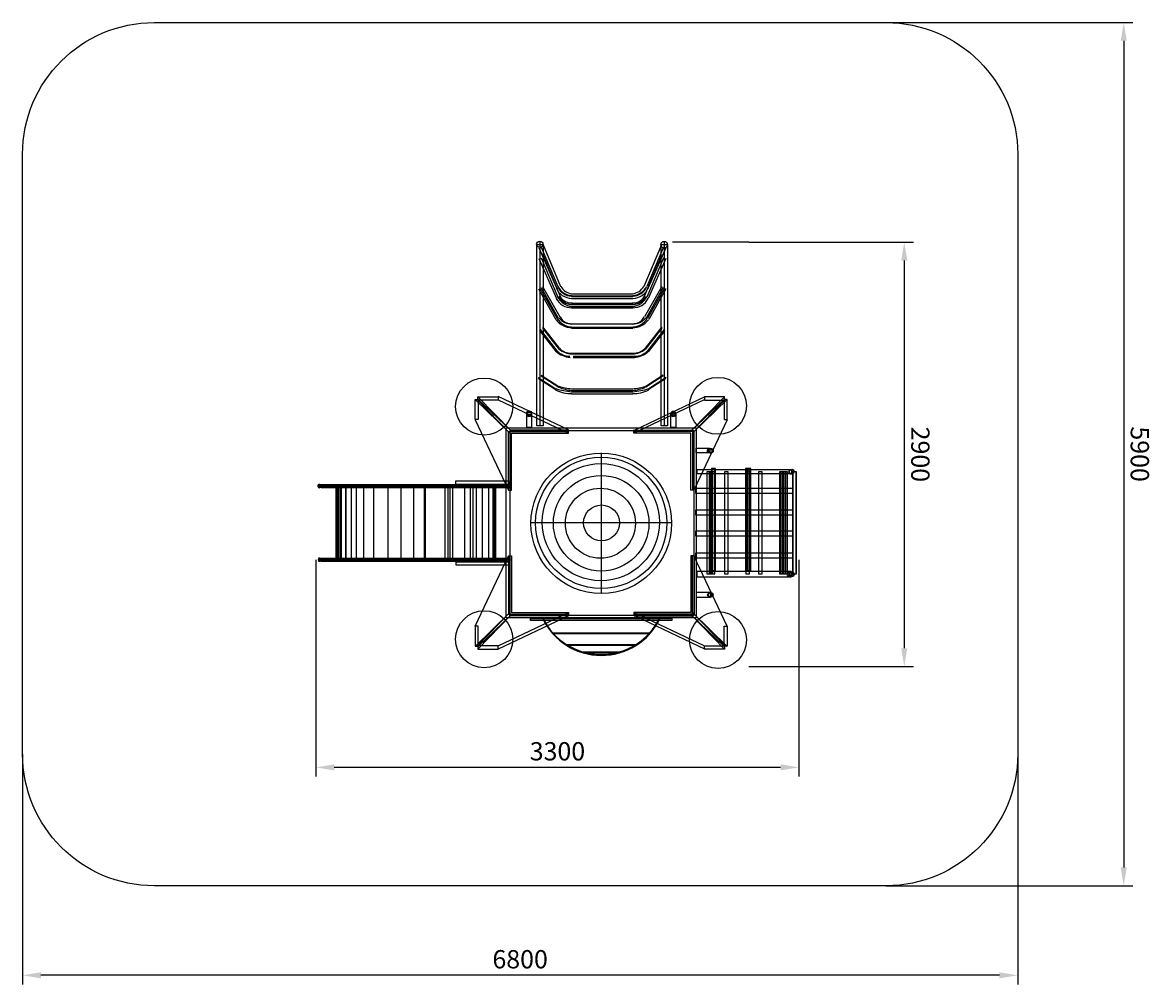
# Model space of a CAD drawing. Units: millimetres. Extents: x 530 to 8230, y 909 to 7484.
import ezdxf

# ---------------------------------------------------------------- set-up
doc = ezdxf.new("R2010")
doc.units = ezdxf.units.MM
doc.dimstyles.new('ISO-25', dxfattribs={"dimtxt": 2.5, "dimasz": 2.5, "dimexe": 1.25, "dimexo": 0.625, "dimtad": 1, "dimtxsty": 'Standard', "dimcen": 2.5, "dimadec": 0, "dimazin": 0, "dimtfac": 1, "dimtmove": 0, "dimatfit": 3, "dimfxl": 0, "dimarcsym": 0})

# ---------------------------------------------------------------- blocks, each defined once
blk = doc.blocks.new('57456567777')
at = {"color": 5}
for p, q in [((-1121, 1240), (-1000.4, 966.7)), ((-1112.6, 1283.3), (-1112.6, 23.5)), ((-1105, 1244.1), (-991.1, 974.8)), ((-1091.6, 1260.1), (-972.3, 976.1)), ((-282.6, 1260.1), (-401.8, 976.1)), ((-269.2, 1244.1), (-383, 974.8)), ((-253.1, 1240), (-373.7, 966.7)), ((-263.7, 1283.3), (-263.7, 23.5)), ((-1121, 1167.2), (-1000.4, 893.9)), ((-1105, 1171.2), (-991.1, 901.9)), ((-1091.6, 1187.3), (-972.3, 903.2)), ((-282.6, 1187.3), (-401.8, 903.2)), ((-269.2, 1171.2), (-383, 901.9)), ((-253.1, 1167.2), (-373.7, 893.9)), ((-1121.7, 958.9), (-1004.8, 750.2)), ((-1112.4, 964.9), (-995.6, 756.2)), ((-1104.5, 968.2), (-987.6, 759.5)), ((-1094, 976.1), (-977.1, 767.4)), ((-896.4, 925.2), (-478.9, 925.2)), ((-280.2, 976.1), (-397, 767.4)), ((-269.6, 968.2), (-386.5, 759.5)), ((-261.7, 964.9), (-378.6, 756.2)), ((-252.4, 958.9), (-369.3, 750.2)), ((-896.4, 912), (-478.9, 912)), ((-896.4, 910.3), (-478.9, 910.3)), ((-896.4, 907.9), (-478.9, 907.9)), ((-896.4, 892.2), (-478.9, 892.2)), ((-896.4, 862.5), (-478.9, 862.5)), ((-896.4, 851.7), (-478.9, 851.7)), ((-896.4, 837.7), (-478.9, 837.7)), ((-896.4, 830.3), (-478.9, 830.3)), ((-1094.2, 698.7), (-980.7, 553.4)), ((-896.4, 719.6), (-478.9, 719.6)), ((-896.4, 698.2), (-478.9, 698.2)), ((-896.4, 694.5), (-478.9, 694.5)), ((-279.9, 698.7), (-393.4, 553.4)), ((-1114.8, 674.4), (-1001.4, 529.1)), ((-1111.1, 681.9), (-997.6, 536.6)), ((-1094.2, 690.3), (-980.7, 545)), ((-896.4, 690.9), (-478.9, 690.9)), ((-279.9, 690.3), (-393.4, 545)), ((-263.1, 681.9), (-376.5, 536.6)), ((-259.3, 674.4), (-372.7, 529.1)), ((-896.4, 520), (-478.9, 520)), ((-896.4, 514.8), (-478.9, 514.8)), ((-885.2, 498.1), (-467.6, 498.1)), ((-885.2, 490.8), (-467.6, 490.8)), ((-1124.4, 353.9), (-1004.6, 276.7)), ((-1122.1, 346.3), (-1002.2, 269.1)), ((-1104, 369.7), (-984.1, 292.5)), ((-1104, 364.4), (-984.1, 287.2)), ((-270.1, 369.7), (-390, 292.5)), ((-270.1, 364.4), (-390, 287.2)), ((-252, 346.3), (-371.9, 269.1)), ((-249.7, 353.9), (-369.5, 276.7)), ((-896.4, 275.3), (-478.9, 275.3)), ((-896.4, 263.6), (-478.9, 263.6)), ((-896.4, 255.3), (-478.9, 255.3)), ((-896.4, 241.9), (-478.9, 241.9)), ((-1317.4, -379.9), (-2625.2, -379.9)), ((-1317.4, -386.5), (-2625.2, -386.5)), ((-1317.4, -390.1), (-2625.2, -390.1)), ((-1317.4, -397.6), (-2625.2, -397.6)), ((-1317.4, -884.7), (-2625.2, -884.7)), ((-1317.4, -890.9), (-2625.2, -890.9)), ((-1317.4, -894.6), (-2625.2, -894.6)), ((-1317.4, -900.5), (-2625.2, -900.5))]:
    blk.add_line(p, q, dxfattribs=at)
at = {"color": 252}
for p, q in [((-1318.3, -27.2), (-1555.8, 203.2)), ((-1538.4, 199.5), (-1318.3, -27.2)), ((-1536.9, 221.4), (-1306.4, -14.5)), ((-1533.5, 203.8), (-1306.3, -14.5)), ((-918.1, -5), (-1398.4, 223.1)), ((-1398.4, 199.9), (-918, -27.7)), ((10.3, 199.9), (-470.1, -27.7)), ((-462.8, -5), (17.5, 223.1)), ((145.4, 203.8), (-81.8, -14.5)), ((148.8, 221.4), (-81.7, -14.5)), ((-69.8, -27.2), (167.7, 203.2)), ((150.3, 199.5), (-69.8, -27.2)), ((-1555.5, 64.6), (-1327.2, -415.8)), ((-69.9, 7), (-69.9, -415.9)), ((167.4, 64.6), (-60.9, -415.8)), ((-1328.3, -16), (-919.1, -16)), ((-1328.3, -414.9), (-1328.3, -16)), ((-919.1, -5.9), (-1318.8, -5.9)), ((-1305.8, -28.1), (-918.1, -28.1)), ((-1305.8, -415.8), (-1305.8, -28.1)), ((-918.1, -28.1), (-918.1, -5)), ((-470, -28.1), (-470, -5)), ((-82.3, -28.1), (-470, -28.1)), ((-469, -5.9), (-69.3, -5.9)), ((-59.8, -16), (-469, -16)), ((-82.3, -415.8), (-82.3, -28.1)), ((-59.8, -414.9), (-59.8, -16)), ((-693.7, -160.9), (-693.7, -1124)), ((-2506.1, -390.8), (-2506.1, -890.2)), ((-2505.5, -390.8), (-2505.5, -890.2)), ((-2505.1, -390.8), (-2505.1, -890.2)), ((-2503.6, -390.8), (-2503.6, -890.2)), ((-2503.3, -390.8), (-2503.3, -890.2)), ((-2500.9, -390.8), (-2500.9, -890.2)), ((-2499.3, -390.8), (-2499.3, -890.2)), ((-2497, -390.8), (-2497, -890.2)), ((-2495.2, -390.8), (-2495.2, -890.2)), ((-2492.3, -390.8), (-2492.3, -890.2)), ((-2491.9, -390.8), (-2491.9, -890.2)), ((-2480.6, -390.8), (-2480.6, -890.2)), ((-2472.5, -390.8), (-2472.5, -890.2)), ((-2470.3, -390.8), (-2470.3, -890.2)), ((-2441, -390.8), (-2441, -890.2)), ((-2439.6, -390.8), (-2439.6, -890.2)), ((-2403.3, -390.8), (-2403.3, -890.2)), ((-2368, -390.8), (-2368, -890.2)), ((-2318, -390.8), (-2318, -890.2)), ((-2248.7, -390.8), (-2248.7, -890.2)), ((-2151.1, -390.8), (-2151.1, -890.2)), ((-2063, -390.8), (-2063, -890.2)), ((-1976.4, -390.8), (-1976.4, -890.2)), ((-1904.5, -390.8), (-1904.5, -890.2)), ((-1896.7, -390.8), (-1896.7, -890.2)), ((-1761.3, -390.8), (-1761.3, -890.2)), ((-1740.8, -390.8), (-1740.8, -890.2)), ((-1728.2, -390.8), (-1728.2, -890.2)), ((-1709.3, -390.8), (-1709.3, -890.2)), ((-1628.3, -390.8), (-1628.3, -890.2)), ((-1588.9, -390.8), (-1588.9, -890.2)), ((-1570, -390.8), (-1570, -890.2)), ((-1548, -390.8), (-1548, -890.2)), ((-1507.1, -390.8), (-1507.1, -890.2)), ((-1464.6, -390.8), (-1464.6, -890.2)), ((-1434.7, -390.8), (-1434.7, -890.2)), ((-1428.4, -390.8), (-1428.4, -890.2)), ((-1425.2, -390.8), (-1425.2, -890.2)), ((-1422.1, -390.8), (-1422.1, -890.2)), ((-1415.8, -390.8), (-1415.8, -890.2)), ((-1327.2, -415.8), (-1305.8, -415.8)), ((-60.9, -415.8), (-82.3, -415.8)), ((-214.2, -639), (-1176.5, -639)), ((-1555.5, -1345.7), (-1327.2, -865.2)), ((-1328.3, -866.1), (-1328.3, -1265.1)), ((-1327.2, -865.2), (-1305.8, -865.2)), ((-1318.2, -1288), (-1318.2, -865.1)), ((-1305.8, -865.2), (-1305.8, -1253)), ((-82.3, -865.2), (-82.3, -1253)), ((-60.9, -865.2), (-82.3, -865.2)), ((-69.9, -1288), (-69.9, -865.1)), ((167.4, -1345.7), (-60.9, -865.2)), ((-59.8, -866.1), (-59.8, -1265.1)), ((-1318.3, -1253.9), (-1555.8, -1484.3)), ((-1538.4, -1480.5), (-1318.3, -1253.9)), ((-1536.9, -1502.5), (-1306.4, -1266.5)), ((-1533.5, -1484.8), (-1306.3, -1266.6)), ((-1398.4, -1480.9), (-918, -1253.3)), ((-918.1, -1276), (-1398.4, -1504.1)), ((-1328.3, -1265.1), (-919.1, -1265.1)), ((-919.1, -1275.1), (-1318.8, -1275.1)), ((-1305.8, -1253), (-918.1, -1253)), ((-918.1, -1253), (-918.1, -1276)), ((10.3, -1480.9), (-470.1, -1253.3)), ((-470, -1253), (-470, -1276)), ((-82.3, -1253), (-470, -1253)), ((-59.8, -1265.1), (-469, -1265.1)), ((-469, -1275.1), (-69.3, -1275.1)), ((-462.8, -1276), (17.5, -1504.1)), ((145.4, -1484.8), (-81.8, -1266.6)), ((148.8, -1502.5), (-81.7, -1266.5)), ((-69.8, -1253.9), (167.7, -1484.3)), ((150.3, -1480.5), (-69.8, -1253.9))]:
    blk.add_line(p, q, dxfattribs=at)
at = {"color": 5}
for points in [[(-1133.6, 1261.7), (-1089.9, 1261.7), (-1089.9, 23.2), (-1133.6, 23.2)], [(-284.6, 1261.7), (-240.9, 1261.7), (-240.9, 23.2), (-284.6, 23.2)], [(-1201.1, 103.1), (-1170.3, 103.1), (-1170.3, 12.5), (-1201.1, 12.5)], [(-217.8, 110), (-185.1, 110), (-185.1, 12.5), (-217.8, 12.5)], [(-44.6, -129.8), (49, -129.8), (49, -162.6), (-44.6, -162.6)], [(-38.1, -275.2), (606.7, -275.2), (606.7, -305.2), (-38.1, -305.2)], [(87.8, -269.8), (62.9, -269.8), (62.9, -966.8), (87.8, -966.8)], [(327.6, -269.8), (302.7, -269.8), (302.7, -966.8), (327.6, -966.8)], [(550.3, -291.4), (525.4, -291.4), (525.4, -988.4), (550.3, -988.4)], [(-2607.8, -377.4), (-1333.6, -377.4), (-1333.6, -400), (-2607.8, -400)], [(-2608.8, -880.5), (-1334.4, -880.5), (-1334.4, -904.6), (-2608.8, -904.6)], [(603, -973.5), (-40.3, -973.5), (-40.3, -1009.3), (603, -1009.3)], [(-42.8, -1114.9), (52.9, -1114.9), (52.9, -1149.6), (-42.8, -1149.6)]]:
    blk.add_lwpolyline(points, close=True, dxfattribs=at)
at = {"color": 252}
for points in [[(-1555, 202.5), (-1533.9, 202.5), (-1533.9, 65.1), (-1555, 65.1)], [(-1536.3, 222), (-1398.8, 222), (-1398.8, 199.4), (-1536.3, 199.4)], [(148.2, 222), (10.8, 222), (10.8, 199.4), (148.2, 199.4)], [(166.9, 202.5), (145.8, 202.5), (145.8, 65.1), (166.9, 65.1)], [(-1343, 9.9), (-45.4, 9.9), (-45.4, -1289.2), (-1343, -1289.2)], [(-60.8, -1273.1), (-1316.8, -1273.1), (-1316.8, -9.1), (-60.8, -9.1)], [(53.6, -291.4), (28.7, -291.4), (28.7, -988.4), (53.6, -988.4)], [(68.6, -291.4), (43.7, -291.4), (43.7, -988.4), (68.6, -988.4)], [(83.2, -291.4), (58.3, -291.4), (58.3, -988.4), (83.2, -988.4)], [(83.5, -269.8), (58.7, -269.8), (58.7, -966.8), (83.5, -966.8)], [(172.7, -291.4), (147.8, -291.4), (147.8, -988.4), (172.7, -988.4)], [(316.9, -269.8), (292, -269.8), (292, -966.8), (316.9, -966.8)], [(319.4, -291.4), (294.5, -291.4), (294.5, -988.4), (319.4, -988.4)], [(321.2, -269.8), (296.3, -269.8), (296.3, -966.8), (321.2, -966.8)], [(405.1, -291.4), (380.2, -291.4), (380.2, -988.4), (405.1, -988.4)], [(556.7, -291.4), (531.8, -291.4), (531.8, -988.4), (556.7, -988.4)], [(567.4, -291.4), (542.5, -291.4), (542.5, -988.4), (567.4, -988.4)], [(578.1, -291.4), (553.2, -291.4), (553.2, -988.4), (578.1, -988.4)], [(637.4, -291.4), (612.5, -291.4), (612.5, -988.4), (637.4, -988.4)], [(640, -291.4), (615.2, -291.4), (615.2, -988.4), (640, -988.4)], [(-1686.8, -353.9), (-1327.4, -353.9), (-1327.4, -377.8), (-1686.8, -377.8)], [(-47.1, -403.1), (615.6, -403.1), (615.6, -439.7), (-47.1, -439.7)], [(-47.1, -550.6), (615.6, -550.6), (615.6, -587.1), (-47.1, -587.1)], [(-47.1, -695.2), (615.6, -695.2), (615.6, -731.7), (-47.1, -731.7)], [(-47.1, -844.6), (615.6, -844.6), (615.6, -881.1), (-47.1, -881.1)], [(-1685.9, -906.9), (-1327, -906.9), (-1327, -930.5), (-1685.9, -930.5)], [(-1175.9, -1292.9), (-211.6, -1292.9), (-211.6, -1307.7), (-1175.9, -1307.7)], [(-1555, -1483.6), (-1533.9, -1483.6), (-1533.9, -1346.2), (-1555, -1346.2)], [(166.9, -1483.6), (145.8, -1483.6), (145.8, -1346.2), (166.9, -1346.2)], [(-1026.1, -1391.4), (-362.6, -1391.4), (-362.6, -1398.8), (-1026.1, -1398.8)], [(-1536.3, -1503.1), (-1398.8, -1503.1), (-1398.8, -1480.4), (-1536.3, -1480.4)], [(-928.3, -1472.1), (-457.8, -1472.1), (-457.8, -1479.2), (-928.3, -1479.2)], [(-817, -1522.5), (-569.8, -1522.5), (-569.8, -1530.2), (-817, -1530.2)], [(148.2, -1503.1), (10.8, -1503.1), (10.8, -1480.4), (148.2, -1480.4)]]:
    blk.add_lwpolyline(points, close=True, dxfattribs=at)
at = {"color": 5}
for centre, radius in [((-1113.7, 1263.8), 21.8), ((-263.7, 1261.2), 22.4), ((-1493.6, 154.8), 194.9), ((104.3, 159.8), 194.6), ((-1186.1, 108.5), 16.4), ((-1186.5, 101.4), 15.8), ((-201.2, 107.9), 15.6), ((-201.2, 99.9), 15.4), ((47.3, -147.9), 15.1), ((55.7, -147.6), 15.7), ((-693.7, -643.1), 480.3), ((-693.7, -640.6), 448.9), ((604.7, -292.2), 15.5), ((608.3, -289.9), 16.3), ((595.1, -991.3), 17.5), ((606.5, -991.3), 17.9), ((607.4, -990), 15.8), ((48.7, -1133.3), 15.2), ((55.4, -1132.1), 15.8), ((-1493.6, -1435.9), 194.9), ((104.3, -1440.9), 194.6)]:
    blk.add_circle(centre, radius, dxfattribs=at)
at = {"color": 252}
for centre, radius in [((-696.2, -635.5), 400.4), ((-694.3, -643), 326.5), ((-699.4, -643), 239.3), ((-691.7, -640.5), 122.5)]:
    blk.add_circle(centre, radius, dxfattribs=at)
at = {"color": 5}
for centre, radius, start, end in [((-891.5, 1014.9), 121, 203.39699, 268.0339), ((-889.7, 1025.1), 111.7, 206.91625, 267.14991), ((-892.2, 1016.6), 107.3, 205.18269, 267.00261), ((-886.2, 1021), 95, 208.20519, 265.48394), ((-487.4, 1021), 95, 274.51606, 331.79481), ((-484, 1025.1), 111.7, 272.85009, 333.08375), ((-482.1, 1014.9), 121, 271.9661, 336.60301), ((-481.5, 1016.6), 107.3, 272.99739, 334.81731), ((-897.5, 947.7), 117.2, 208.06366, 271.63181), ((-876, 968.4), 132.6, 209.18997, 261.92543), ((-890.6, 958.8), 107.5, 208.94374, 268.0978), ((-897.5, 951.6), 88.8, 211.08857, 274.10055), ((-476.2, 951.6), 88.8, 265.89945, 328.91143), ((-483.1, 958.8), 107.5, 271.9022, 331.05626), ((-476.2, 947.7), 117.2, 268.36819, 331.93634), ((-497.6, 968.4), 132.6, 278.07457, 330.81003), ((-892, 830.9), 138, 216.96532, 268.93789), ((-890.2, 821.8), 123.3, 211.97299, 267.18798), ((-892.1, 840.3), 121.6, 220.99522, 269.13532), ((-897.2, 807.3), 86.4, 207.07693, 272.9177), ((-476.5, 807.3), 86.4, 267.0823, 332.92307), ((-481.6, 840.3), 121.6, 270.86468, 319.00478), ((-481.7, 830.9), 138, 271.06211, 323.03468), ((-483.5, 821.8), 123.3, 272.81202, 328.02701), ((-882.9, 678.2), 164.5, 233.60798, 265.49647), ((-904.7, 620.7), 100.4, 221.57866, 275.24326), ((-469, 620.7), 100.4, 264.75674, 318.42134), ((-490.7, 678.2), 164.5, 274.50353, 306.39202), ((-888.9, 667.9), 177.9, 230.64063, 264.277), ((-908.2, 622.4), 123.6, 223.82146, 269.89678), ((-484.8, 667.9), 177.9, 275.723, 309.35937), ((-465.5, 622.4), 123.6, 270.10322, 316.17854), ((-905.9, 451.3), 207, 241.24746, 273.43355), ((-853.2, 738.1), 484.5, 251.78773, 264.84994), ((-863.7, 570.9), 308, 247.09324, 264.22209), ((-861.3, 678.1), 403.7, 252.56014, 265.03022), ((-467.8, 451.3), 207, 266.56645, 298.75254), ((-510, 570.9), 308, 275.77791, 292.90676), ((-512.4, 678.1), 403.7, 274.96978, 287.43986), ((-520.5, 738.1), 484.5, 275.15006, 288.21227), ((-2617.5, -388.2), 12.2, 98.77864, 275.83452), ((-1326.6, -388.5), 11.8, 276.90813, 85.75572), ((-2615.8, -892.5), 12.7, 99.75402, 263.07464), ((-1326.9, -892.2), 12.4, 276.11918, 72.45827)]:
    blk.add_arc(centre, radius, start, end, dxfattribs=at)
at = {"color": 252}
for centre, radius, start, end in [((-693.2, -1102.7), 444, 205.71924, 334.04117), ((-693.7, -1096.6), 443.7, 205.98654, 334.2822)]:
    blk.add_arc(centre, radius, start, end, dxfattribs=at)
blk = doc.blocks.new('*D1')
at = {"color": 0, "lineweight": -2}
for p, q in [((3465.2, 3691.6), (4947.3, 3691.6)), ((4884.8, 3566.6), (4884.8, 516.6)), ((3465.2, 391.6), (4947.3, 391.6))]:
    blk.add_line(p, q, dxfattribs=at)
at = {"color": 0}
for points in [[(4863.9, 3566.6), (4905.6, 3566.6), (4884.8, 3691.6)], [(4863.9, 516.6), (4905.6, 516.6), (4884.8, 391.6)]]:
    blk.add_solid(points, dxfattribs=at)
at = {"layer": 'Defpoints', "color": 0}
for p in [(3465.2, 3691.6), (3465.2, 391.6), (4884.8, 391.6)]:
    blk.add_point(p, dxfattribs=at)
at = {"color": 0, "insert": (4791, 2041.6), "char_height": 125, "attachment_point": 5, "rotation": 90}
blk.add_mtext('3300', dxfattribs=at)
blk = doc.blocks.new('*D2')
at = {"color": 0, "lineweight": -2}
for p, q in [((1295.3, 3350.4), (1295.3, 4473.9)), ((4195.3, 3350.4), (4195.3, 4473.9)), ((1420.3, 4411.4), (4070.3, 4411.4))]:
    blk.add_line(p, q, dxfattribs=at)
at = {"color": 0}
for points in [[(1420.3, 4432.3), (1420.3, 4390.6), (1295.3, 4411.4)], [(4070.3, 4432.3), (4070.3, 4390.6), (4195.3, 4411.4)]]:
    blk.add_solid(points, dxfattribs=at)
at = {"layer": 'Defpoints', "color": 0}
for p in [(4195.3, 4411.4), (1295.3, 3350.4), (4195.3, 3350.4)]:
    blk.add_point(p, dxfattribs=at)
at = {"color": 0, "insert": (2745.3, 4505.2), "char_height": 125, "attachment_point": 5}
blk.add_mtext('2900', dxfattribs=at)
blk = doc.blocks.new('*D3')
at = {"color": 0, "lineweight": -2}
for p, q in [((-206.4, 4286.7), (-206.4, 5973.5)), ((5693.6, 4286.7), (5693.6, 5973.5)), ((-81.4, 5911), (5568.6, 5911))]:
    blk.add_line(p, q, dxfattribs=at)
at = {"color": 0}
for points in [[(-81.4, 5931.9), (-81.4, 5890.2), (-206.4, 5911)], [(5568.6, 5931.9), (5568.6, 5890.2), (5693.6, 5911)]]:
    blk.add_solid(points, dxfattribs=at)
at = {"layer": 'Defpoints', "color": 0}
for p in [(5693.6, 5911), (-206.4, 4286.7), (5693.6, 4286.7)]:
    blk.add_point(p, dxfattribs=at)
at = {"color": 0, "insert": (2743.6, 6004.8), "char_height": 125, "attachment_point": 5}
blk.add_mtext('5900', dxfattribs=at)
blk = doc.blocks.new('*D4')
at = {"color": 0, "lineweight": -2}
for p, q in [((4793.6, 5186.7), (6368.7, 5186.7)), ((6306.2, 5061.7), (6306.2, -1488.3)), ((4793.6, -1613.3), (6368.7, -1613.3))]:
    blk.add_line(p, q, dxfattribs=at)
at = {"color": 0}
for points in [[(6285.4, 5061.7), (6327.1, 5061.7), (6306.2, 5186.7)], [(6285.4, -1488.3), (6327.1, -1488.3), (6306.2, -1613.3)]]:
    blk.add_solid(points, dxfattribs=at)
at = {"layer": 'Defpoints', "color": 0}
for p in [(4793.6, 5186.7), (4793.6, -1613.3), (6306.2, -1613.3)]:
    blk.add_point(p, dxfattribs=at)
at = {"color": 0, "insert": (6212.5, 1786.7), "char_height": 125, "attachment_point": 5, "rotation": 90}
blk.add_mtext('6800', dxfattribs=at)
blk = doc.blocks.new('5r764567')
at = {"color": 251}
blk.add_line((-929.87, -783.099), (-929.87, -1305.378), dxfattribs=at)
blk.add_lwpolyline([(-1531.63, 1053.211), (2568.37, 1053.211, -0.41421356), (3468.37, 153.211), (3468.37, -4846.789, -0.41421356), (2568.37, -5746.789), (-1531.63, -5746.789, -0.41421356), (-2431.63, -4846.789), (-2431.63, 153.211, -0.41421356)], format="xyb", close=True, dxfattribs=at)
for p1, p2, distance, picture, middle in [((-2431.63, 153.211), (3468.37, 153.211), 1624.361, '*D3', (518.37, 1871.322)), ((2568.37, 1053.211), (2568.37, -5746.789), 1512.663, '*D4', (3987.283, -2346.789)), ((1240.022, -441.901), (1240.022, -3741.901), 1419.574, '*D1', (2565.845, -2091.901))]:
    dim = blk.add_aligned_dim(p1=p1, p2=p2, distance=distance, dimstyle='ISO-25', dxfattribs=at)
    dim.commit()
    dim.dimension.update_dxf_attribs({"geometry": picture, "text_midpoint": middle, "insert": (-2225.185, -4133.468)})
dim = blk.add_linear_dim(base=(1970.13, 277.95), p1=(-929.87, -783.099), p2=(1970.13, -783.099), angle=0, dimstyle='ISO-25', dxfattribs=at)
dim.commit()
dim.dimension.update_dxf_attribs({"geometry": '*D2', "text_midpoint": (520.13, 277.95), "dimtype": 129, "insert": (-2225.185, -4133.468)})

msp = doc.modelspace()

# ---------------------------------------------------------------- block references
at = {"rotation": 270}
msp.add_blockref('5r764567', (6276.5, 5052.2), dxfattribs=at)
msp.add_blockref('57456567777', (5177.6, 4704.2))

doc.saveas('drawing.dxf')
